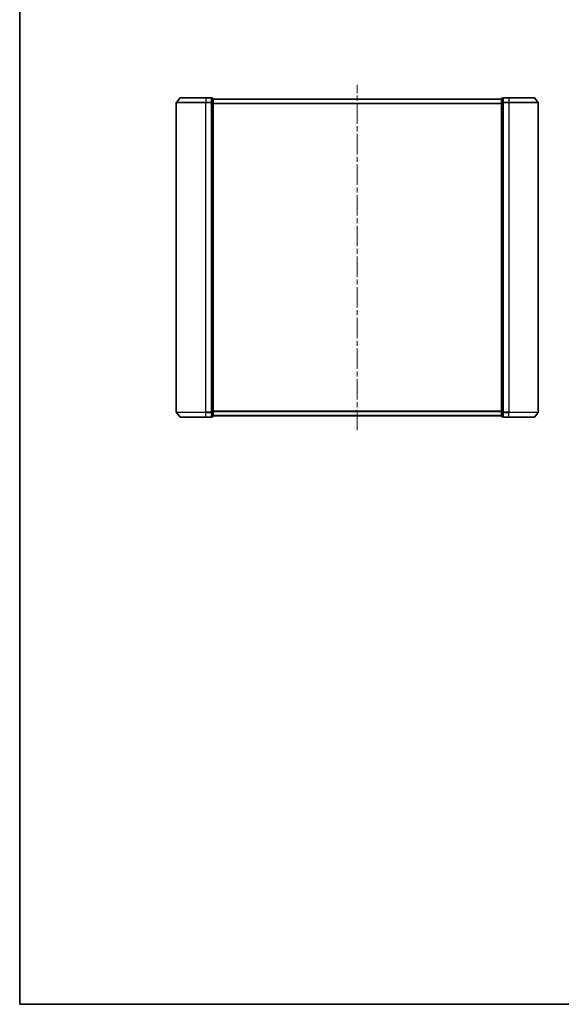
# Model space of a CAD drawing. Units: millimetres. Extents: x 36 to 6808, y 20 to 1144.
# Drawn here: x 1024 to 1399, y 20 to 703 of the extents above; entities that cross this region are included whole.
import ezdxf

# ---------------------------------------------------------------- set-up
doc = ezdxf.new("R2010")
doc.units = ezdxf.units.MM
doc.header["$LTSCALE"] = 2.5
doc.linetypes.add('CHAIN', pattern=[0.3543, 0.2362, -0.0295, 0.0591, -0.0295])
for name, color, linetype, lineweight in [('Border (ISO)', 7, 'Continuous', 35), ('Centerline (ISO)', 131, 'Continuous', 18), ('Visible (ISO)', 7, 'Continuous', 35), ('Visible Narrow (ISO)', 7, 'Continuous', 25)]:
    doc.layers.add(name, color=color, linetype=linetype, lineweight=lineweight)

# ---------------------------------------------------------------- blocks, each defined once
blk = doc.blocks.new('Borders tk図枠')
at = {"layer": 'Border (ISO)'}
for p, q in [((14.5, 289), (14.5, 8)), ((14.5, 8), (405.5, 8))]:
    blk.add_line(p, q, dxfattribs=at)

msp = doc.modelspace()

# ---------------------------------------------------------------- linework, layer by layer
at = {"layer": 'Centerline (ISO)', "linetype": 'CHAIN', "ltscale": 23.990969}
msp.add_line((1257.8643, 418.0701), (1257.8643, 657.5701), dxfattribs=at)
at = {"layer": 'Visible (ISO)'}
for p, q in [((1135.3032, 648.5701), (1152.8643, 648.5701)), ((1156.5643, 648.5701), (1152.8643, 648.5701)), ((1362.8643, 648.5701), (1359.1643, 648.5701)), ((1362.8643, 648.5701), (1380.4254, 648.5701)), ((1132.3643, 645.16), (1132.3643, 430.4802)), ((1135.0744, 648.4642), (1132.4355, 645.3541)), ((1157.5643, 648.2701), (1156.8643, 648.2701)), ((1156.8643, 648.1642), (1156.8643, 648.2701)), ((1156.8643, 648.1642), (1156.8643, 645.244)), ((1156.8643, 645.16), (1156.8643, 645.244)), ((1156.8643, 645.0499), (1156.8643, 645.16)), ((1156.8643, 645.0499), (1156.8643, 430.5904)), ((1157.8643, 645.0499), (1157.8643, 647.9701)), ((1357.8643, 647.5701), (1157.8643, 647.5701)), ((1157.8643, 430.5904), (1157.8643, 645.0499)), ((1357.8643, 647.9701), (1357.8643, 645.0499)), ((1357.8643, 645.0499), (1357.8643, 430.5904)), ((1358.8643, 648.2701), (1358.1643, 648.2701)), ((1358.8643, 648.2701), (1358.8643, 648.1642)), ((1358.8643, 645.244), (1358.8643, 648.1642)), ((1358.8643, 645.244), (1358.8643, 645.16)), ((1358.8643, 645.16), (1358.8643, 645.0499)), ((1358.8643, 430.5904), (1358.8643, 645.0499)), ((1380.6541, 648.4642), (1383.293, 645.3541)), ((1383.3643, 430.4802), (1383.3643, 645.16)), ((1135.0744, 427.176), (1132.4355, 430.2861)), ((1156.8643, 430.4802), (1156.8643, 430.5904)), ((1156.8643, 430.3963), (1156.8643, 430.4802)), ((1156.8643, 430.3963), (1156.8643, 427.476)), ((1157.8643, 427.6701), (1157.8643, 430.5904)), ((1357.8643, 430.5904), (1357.8643, 427.6701)), ((1358.8643, 430.5904), (1358.8643, 430.4802)), ((1358.8643, 430.4802), (1358.8643, 430.3963)), ((1358.8643, 427.476), (1358.8643, 430.3963)), ((1380.6541, 427.176), (1383.293, 430.2861)), ((1152.8643, 427.0701), (1135.3032, 427.0701)), ((1152.8643, 427.0701), (1156.5643, 427.0701)), ((1156.8643, 427.3701), (1156.8643, 427.476)), ((1156.8643, 427.3701), (1157.5643, 427.3701)), ((1157.8643, 428.0701), (1357.8643, 428.0701)), ((1358.1643, 427.3701), (1358.8643, 427.3701)), ((1358.8643, 427.476), (1358.8643, 427.3701)), ((1359.1643, 427.0701), (1362.8643, 427.0701)), ((1380.4254, 427.0701), (1362.8643, 427.0701))]:
    msp.add_line(p, q, dxfattribs=at)
for centre, start, end in [((1135.3032, 648.2701), 90, 139.6858998), ((1156.5643, 648.2701), 0, 90), ((1359.1643, 648.2701), 90, 180), ((1380.4254, 648.2701), 40.3141002, 90), ((1132.6643, 645.16), 139.6858998, 180), ((1157.5643, 647.9701), 0, 90), ((1358.1643, 647.9701), 90, 180), ((1383.0643, 645.16), 0, 40.3141002), ((1132.6643, 430.4802), 180, 220.3141002), ((1383.0643, 430.4802), 319.6858998, 0), ((1135.3032, 427.3701), 220.3141002, 270), ((1156.5643, 427.3701), 270, 0), ((1157.5643, 427.6701), 270, 0), ((1358.1643, 427.6701), 180, 270), ((1359.1643, 427.3701), 180, 270), ((1380.4254, 427.3701), 270, 319.6858998)]:
    msp.add_arc(centre, 0.3, start, end, dxfattribs=at)
at = {"layer": 'Visible Narrow (ISO)'}
for p, q in [((1152.8643, 648.4642), (1152.8643, 648.5701)), ((1156.5643, 648.4642), (1156.5643, 648.5701)), ((1359.1643, 648.5701), (1359.1643, 648.4642)), ((1362.8643, 648.4642), (1362.8643, 648.5701)), ((1152.8643, 645.16), (1132.3643, 645.16)), ((1132.4355, 645.3541), (1152.8643, 645.3541)), ((1152.8643, 648.4642), (1135.0744, 648.4642)), ((1152.8643, 648.4642), (1156.5643, 648.4642)), ((1152.8643, 648.4642), (1152.8643, 645.3541)), ((1156.5643, 645.3541), (1152.8643, 645.3541)), ((1152.8643, 645.3541), (1152.8643, 645.16)), ((1152.8643, 645.16), (1156.5643, 645.16)), ((1152.8643, 430.4802), (1152.8643, 645.16)), ((1156.5643, 648.4642), (1156.5643, 645.3541)), ((1156.5643, 645.16), (1156.5643, 645.3541)), ((1156.5643, 645.16), (1156.8643, 645.16)), ((1156.5643, 645.16), (1156.5643, 430.4802)), ((1156.8643, 648.1642), (1157.5643, 648.1642)), ((1157.5643, 645.244), (1156.8643, 645.244)), ((1156.8643, 645.0499), (1157.5643, 645.0499)), ((1157.5643, 648.1642), (1157.5643, 648.2701)), ((1157.5643, 648.1642), (1157.5643, 645.244)), ((1157.5643, 645.0499), (1157.5643, 645.244)), ((1157.5643, 645.0499), (1157.8643, 645.0499)), ((1157.5643, 645.0499), (1157.5643, 430.5904)), ((1157.8643, 647.4622), (1357.8643, 647.4622)), ((1357.8643, 644.6535), (1157.8643, 644.6535)), ((1157.8643, 644.4615), (1357.8643, 644.4615)), ((1357.8643, 645.0499), (1358.1643, 645.0499)), ((1358.1643, 648.2701), (1358.1643, 648.1642)), ((1358.1643, 645.244), (1358.1643, 648.1642)), ((1358.1643, 648.1642), (1358.8643, 648.1642)), ((1358.1643, 645.244), (1358.1643, 645.0499)), ((1358.8643, 645.244), (1358.1643, 645.244)), ((1358.1643, 430.5904), (1358.1643, 645.0499)), ((1358.1643, 645.0499), (1358.8643, 645.0499)), ((1358.8643, 645.16), (1359.1643, 645.16)), ((1359.1643, 648.4642), (1362.8643, 648.4642)), ((1359.1643, 645.3541), (1359.1643, 648.4642)), ((1362.8643, 645.3541), (1359.1643, 645.3541)), ((1359.1643, 645.3541), (1359.1643, 645.16)), ((1359.1643, 645.16), (1362.8643, 645.16)), ((1359.1643, 430.4802), (1359.1643, 645.16)), ((1380.6541, 648.4642), (1362.8643, 648.4642)), ((1362.8643, 648.4642), (1362.8643, 645.3541)), ((1362.8643, 645.3541), (1362.8643, 645.16)), ((1362.8643, 645.3541), (1383.293, 645.3541)), ((1383.3643, 645.16), (1362.8643, 645.16)), ((1362.8643, 645.16), (1362.8643, 430.4802)), ((1132.3643, 430.4802), (1152.8643, 430.4802)), ((1152.8643, 430.2861), (1132.4355, 430.2861)), ((1156.5643, 430.4802), (1152.8643, 430.4802)), ((1152.8643, 430.2861), (1152.8643, 430.4802)), ((1152.8643, 430.2861), (1156.5643, 430.2861)), ((1152.8643, 427.176), (1152.8643, 430.2861)), ((1156.8643, 430.4802), (1156.5643, 430.4802)), ((1156.5643, 430.2861), (1156.5643, 430.4802)), ((1156.5643, 430.2861), (1156.5643, 427.176)), ((1157.5643, 430.5904), (1156.8643, 430.5904)), ((1156.8643, 430.3963), (1157.5643, 430.3963)), ((1157.8643, 430.5904), (1157.5643, 430.5904)), ((1157.5643, 430.3963), (1157.5643, 430.5904)), ((1157.5643, 430.3963), (1157.5643, 427.476)), ((1357.8643, 431.1787), (1157.8643, 431.1787)), ((1157.8643, 430.9867), (1357.8643, 430.9867)), ((1358.1643, 430.5904), (1357.8643, 430.5904)), ((1358.1643, 430.5904), (1358.1643, 430.3963)), ((1358.8643, 430.5904), (1358.1643, 430.5904)), ((1358.1643, 427.476), (1358.1643, 430.3963)), ((1358.1643, 430.3963), (1358.8643, 430.3963)), ((1359.1643, 430.4802), (1358.8643, 430.4802)), ((1362.8643, 430.4802), (1359.1643, 430.4802)), ((1359.1643, 430.4802), (1359.1643, 430.2861)), ((1359.1643, 430.2861), (1362.8643, 430.2861)), ((1359.1643, 427.176), (1359.1643, 430.2861)), ((1362.8643, 430.2861), (1362.8643, 430.4802)), ((1362.8643, 430.4802), (1383.3643, 430.4802)), ((1383.293, 430.2861), (1362.8643, 430.2861)), ((1362.8643, 427.176), (1362.8643, 430.2861)), ((1135.0744, 427.176), (1152.8643, 427.176)), ((1156.5643, 427.176), (1152.8643, 427.176)), ((1152.8643, 427.176), (1152.8643, 427.0701)), ((1156.5643, 427.0701), (1156.5643, 427.176)), ((1157.5643, 427.476), (1156.8643, 427.476)), ((1157.5643, 427.3701), (1157.5643, 427.476)), ((1357.8643, 428.1781), (1157.8643, 428.1781)), ((1358.1643, 427.476), (1358.1643, 427.3701)), ((1358.8643, 427.476), (1358.1643, 427.476)), ((1362.8643, 427.176), (1359.1643, 427.176)), ((1359.1643, 427.176), (1359.1643, 427.0701)), ((1362.8643, 427.176), (1362.8643, 427.0701)), ((1362.8643, 427.176), (1380.6541, 427.176))]:
    msp.add_line(p, q, dxfattribs=at)
for centre, major_axis, start_param, end_param in [((1156.5643, 648.2701), (0.3, 0), 0, 1.57079633), ((1156.5643, 645.16), (0.3, 0), 0, 1.57079633), ((1157.5643, 647.9701), (0.3, 0), 0, 1.57079633), ((1157.5643, 645.0499), (0.3, 0), 0, 1.57079633), ((1358.1643, 647.9701), (-0.3, 0), 4.71238898, 6.28318531), ((1358.1643, 645.0499), (-0.3, 0), 4.71238898, 6.28318531), ((1359.1643, 648.2701), (-0.3, 0), 4.71238898, 6.28318531), ((1359.1643, 645.16), (-0.3, 0), 4.71238898, 6.28318531), ((1156.5643, 430.4802), (0.3, 0), 4.71238898, 6.28318531), ((1157.5643, 430.5904), (0.3, 0), 4.71238898, 6.28318531), ((1358.1643, 430.5904), (-0.3, 0), 0, 1.57079633), ((1359.1643, 430.4802), (-0.3, 0), 0, 1.57079633), ((1156.5643, 427.3701), (0.3, 0), 4.71238898, 6.28318531), ((1157.5643, 427.6701), (0.3, 0), 4.71238898, 6.28318531), ((1358.1643, 427.6701), (-0.3, 0), 0, 1.57079633), ((1359.1643, 427.3701), (-0.3, 0), 0, 1.57079633)]:
    msp.add_ellipse(centre, major_axis=major_axis, ratio=0.64697745, start_param=start_param, end_param=end_param, dxfattribs=at)

# ---------------------------------------------------------------- block references
at = {"xscale": 4, "yscale": 4, "zscale": 4}
msp.add_blockref('Borders tk図枠', (965.75, -12), dxfattribs=at)

doc.saveas('drawing.dxf')
